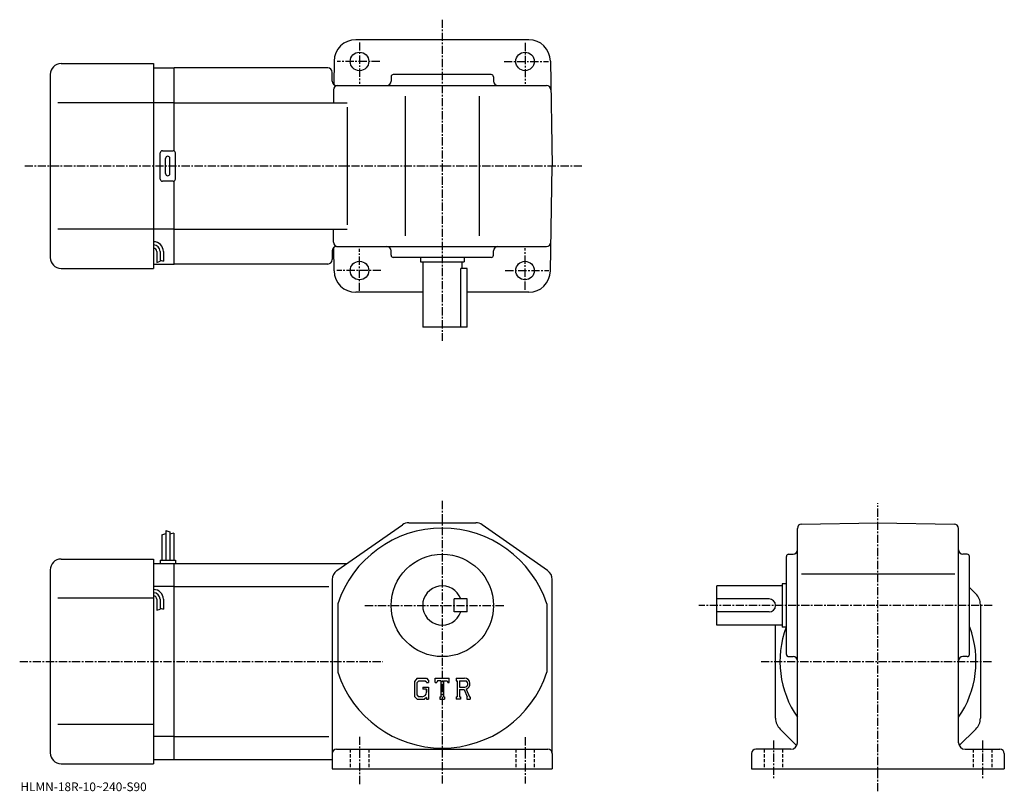
# Model space of a CAD drawing. Extents: x -8 to 444, y -5 to 349.
import ezdxf

# ---------------------------------------------------------------- set-up
doc = ezdxf.new("R2010")
doc.units = 0
doc.header["$LTSCALE"] = 3
doc.linetypes.add('CENTER', pattern=[2, 1.25, -0.25, 0.25, -0.25])
doc.linetypes.add('DASHED', pattern=[0.75, 0.5, -0.25])
doc.layers.get('0').update_dxf_attribs({"linetype": 'CONTINUOUS'})
doc.styles.get("Standard").update_dxf_attribs({"font": 'txt', "bigfont": 'BIGFONT'})

msp = doc.modelspace()

# ---------------------------------------------------------------- linework, layer by layer
at = {"linetype": 'CENTER'}
for p, q in [((185.671249, 349.203735), (185.671249, 201.736252)), ((147.671249, 338.736237), (147.671249, 319.776245)), ((223.671249, 338.538757), (223.671249, 319.776245)), ((156.998444, 330.029388), (137.445938, 330.029388)), ((214.075943, 330.029388), (234.418442, 330.029388)), ((-6.0075, 282.029388), (249.8125, 282.029388)), ((223.671249, 225.173752), (223.671249, 244.232498)), ((147.671249, 224.679993), (147.671249, 244.035004)), ((157.492188, 234.029373), (137.248444, 234.029373)), ((214.569687, 234.029373), (234.615936, 234.029373)), ((185.671249, 128.247498), (185.671249, -1.9591)), ((385.671265, -5.03375), (385.671265, 127.216248)), ((150.158554, 80.260002), (214.247253, 80.260002)), ((438.174438, 80.260002), (303.421265, 80.260002)), ((-8.312812, 54.560001), (158.460754, 54.560001)), ((331.981842, 54.560001), (438.174438, 54.560001)), ((147.671249, 19.997499), (147.671249, -2.0025)), ((223.671249, 19.747499), (223.671249, -1.5025)), ((337.671265, 18.216249), (337.671265, 0.21625)), ((433.671265, 18.216249), (433.671265, 0.96625))]:
    msp.add_line(p, q, dxfattribs=at)
at = {"linetype": 'CONTINUOUS'}
for p, q in [((185.671249, 340.029388), (146.01062, 340.029388)), ((225.331879, 340.029388), (185.671249, 340.029388)), ((136.012146, 330.203888), (135.826157, 319.549255)), ((235.330368, 330.203888), (236.171249, 282.029388)), ((10.67123, 329.029388), (53.171249, 329.029388)), ((53.171249, 329.029388), (53.171249, 235.029373)), ((53.171249, 327.029388), (62.671249, 327.029388)), ((133.171249, 327.029388), (62.671249, 327.029388)), ((62.671249, 288.895386), (62.671249, 327.029388)), ((5.67126, 324.029388), (5.67123, 240.029358)), ((135.171249, 321.029388), (135.171249, 325.029388)), ((162.171249, 323.029388), (162.171249, 321.029388)), ((208.171249, 324.029388), (163.171249, 324.029388)), ((209.171249, 323.029388), (209.171249, 321.029388)), ((135.782791, 317.06427), (135.677444, 311.029388)), ((137.171249, 319.029388), (233.560013, 319.029388)), ((168.671249, 314.029388), (168.671249, 250.029373)), ((202.671249, 314.029388), (202.671249, 250.029373)), ((53.171249, 311.029388), (9.19622, 311.029388)), ((62.671249, 311.029388), (53.171249, 311.029388)), ((62.671249, 311.029388), (142.013794, 311.029388)), ((142.013794, 309.029388), (142.013794, 255.029373)), ((56.171249, 276.029388), (56.171249, 288.029388)), ((57.171249, 289.029388), (62.171249, 289.029388)), ((58.671249, 278.529388), (58.671249, 285.529388)), ((60.671249, 278.529388), (60.671249, 285.529388)), ((63.171249, 276.029388), (63.171249, 288.029388)), ((235.330368, 233.854858), (236.171249, 282.029388)), ((62.171249, 275.029388), (57.171249, 275.029388)), ((62.671249, 237.029373), (62.671249, 275.163361)), ((53.171249, 253.029373), (9.19622, 253.029373)), ((62.671249, 253.029373), (53.171249, 253.029373)), ((62.671249, 253.029373), (142.013794, 253.029373)), ((135.782791, 246.994476), (135.677444, 253.029373)), ((136.012146, 233.854858), (135.826157, 244.509491)), ((137.171249, 245.029373), (233.560013, 245.029373)), ((54.671249, 242.759537), (54.671249, 237.743927)), ((56.171249, 242.759537), (56.171249, 238.259537)), ((57.671249, 242.759537), (57.671249, 238.259537)), ((135.171249, 243.029373), (135.171249, 239.029373)), ((162.171249, 241.029373), (162.171249, 243.029373)), ((208.171249, 240.029373), (163.171249, 240.029373)), ((175.671249, 240.029373), (175.671249, 238.029373)), ((195.671249, 240.029373), (195.671249, 238.029373)), ((209.171249, 241.029373), (209.171249, 243.029373)), ((53.171249, 237.029373), (62.671249, 237.029373)), ((54.671249, 237.759537), (56.171249, 238.259537)), ((56.171249, 238.759537), (57.671249, 238.259537)), ((133.171249, 237.029373), (62.671249, 237.029373)), ((175.671249, 238.029373), (195.671249, 238.029373)), ((176.671249, 238.029373), (176.671249, 208.029373)), ((194.671249, 238.029373), (194.671249, 235.029373)), ((10.67123, 235.029373), (53.171249, 235.029373)), ((197.171249, 235.029373), (194.15625, 235.029373)), ((194.15625, 208.029373), (194.15625, 235.029373)), ((197.171249, 208.029373), (197.171249, 235.029373)), ((176.671249, 224.029373), (146.01062, 224.029373)), ((225.331879, 224.029373), (197.171249, 224.029373)), ((197.171249, 208.029373), (176.671249, 208.029373)), ((170.250153, 118.260002), (201.092346, 118.260002)), ((350.636353, 117.648331), (385.671265, 118.260002)), ((385.671265, 118.260002), (420.706146, 117.648468)), ((56.971241, 112.622498), (58.77124, 113.247498)), ((58.77124, 114.684998), (58.77124, 101.059998)), ((58.77124, 114.684998), (60.571239, 114.059998)), ((60.571239, 114.059998), (60.571239, 101.059998)), ((62.371239, 113.434998), (60.57225, 112.987289)), ((62.371239, 113.434998), (62.371239, 101.059998)), ((137.29985, 96.253181), (167.378754, 117.353279)), ((234.042648, 96.253181), (203.963745, 117.353287)), ((348.671265, 17.26), (348.671265, 115.648628)), ((422.671265, 17.26), (422.671265, 115.648758)), ((56.971241, 112.622498), (56.971241, 101.059998)), ((10.671238, 101.559998), (53.171242, 101.559998)), ((53.171242, 101.559998), (53.171242, 7.56)), ((53.171242, 99.559998), (62.671242, 99.559998)), ((56.171242, 101.059998), (56.171242, 99.559998)), ((56.171242, 101.059998), (63.171242, 101.059998)), ((62.671242, 9.56), (62.671242, 99.559998)), ((62.671242, 99.559998), (142.013748, 99.559998)), ((63.171242, 101.059998), (63.171242, 99.559998)), ((343.671265, 57.759998), (343.671265, 102.760002)), ((344.671265, 103.760002), (346.671265, 103.760002)), ((426.671265, 103.760002), (424.671265, 103.760002)), ((427.671265, 57.759998), (427.671265, 102.760002)), ((5.671263, 96.560013), (5.671238, 12.55999)), ((135.171249, 92.159912), (135.171143, 5.26)), ((135.171249, 92.159927), (135.171249, 92.159897)), ((236.171249, 12.26), (236.171249, 92.159897)), ((350.568054, 94.760002), (421.022736, 94.760002)), ((62.671242, 88.969299), (53.171242, 88.969299)), ((62.671242, 88.969299), (133.554153, 88.969299)), ((311.671265, 71.260002), (311.671265, 89.260002)), ((341.671265, 89.260002), (311.671265, 89.260002)), ((341.671265, 90.260002), (341.671265, 70.260002)), ((343.671265, 90.260002), (341.671265, 90.260002)), ((430.620941, 85.610252), (427.671265, 88.559982)), ((53.171242, 83.559998), (9.19624, 83.559998)), ((54.671242, 83.089401), (54.671242, 78.073799)), ((56.171242, 83.089401), (56.171242, 78.589401)), ((57.671242, 83.089401), (57.671242, 78.589401)), ((197.171249, 83.26004), (191.171249, 83.260017)), ((191.171249, 77.260017), (191.171249, 83.260017)), ((197.171249, 77.26004), (197.171249, 83.26004)), ((335.671265, 83.260002), (311.671265, 83.260002)), ((54.671242, 78.089401), (56.171242, 78.589401)), ((56.171242, 79.089401), (57.671242, 78.589401)), ((137.671249, 80.952187), (137.671249, 49.567486)), ((197.171249, 77.26004), (191.171249, 77.260017)), ((233.671249, 80.952362), (233.671249, 49.56765)), ((335.671265, 77.260002), (311.671265, 77.260002)), ((432.671265, 80.6605), (432.671265, 28.45948)), ((341.671265, 71.260002), (311.671265, 71.260002)), ((338.671265, 28.459499), (338.671265, 71.260002)), ((343.671265, 70.260002), (341.671265, 70.260002)), ((344.671265, 56.759998), (346.671265, 56.759998)), ((426.671265, 56.759998), (424.671265, 56.759998)), ((174.078644, 46.822502), (172.921249, 45.340508)), ((172.921249, 45.340508), (172.921249, 38.500858)), ((174.711853, 45.552483), (173.99205, 44.659988)), ((174.078644, 46.822502), (178.36525, 46.822502)), ((177.783752, 45.552483), (174.711853, 45.552483)), ((178.374847, 44.981041), (177.771652, 45.552483)), ((178.36525, 46.822502), (179.296249, 45.78936)), ((179.296249, 45.78936), (179.296249, 44.830315)), ((182.483749, 44.830315), (182.483749, 46.822502)), ((182.483749, 46.822502), (188.858749, 46.822502)), ((183.533752, 45.652092), (183.191345, 44.830315)), ((185.048645, 45.652092), (183.533752, 45.652092)), ((185.048645, 45.652092), (185.048645, 38.305901)), ((186.244049, 45.652092), (186.244049, 38.305901)), ((186.244049, 45.652092), (187.905045, 45.652092)), ((187.905045, 45.652092), (188.193756, 44.830315)), ((188.858749, 44.830315), (188.858749, 46.822502)), ((192.046249, 46.822502), (195.868744, 46.822502)), ((192.046249, 46.822502), (192.046249, 45.652092)), ((192.046249, 45.652092), (192.519348, 45.652092)), ((192.519348, 45.652092), (192.519348, 38.256088)), ((193.615051, 45.652092), (193.615051, 42.725842)), ((193.615051, 45.652092), (196.589951, 45.650154)), ((173.99205, 44.659988), (173.99205, 39.150921)), ((176.706451, 42.813221), (176.706451, 41.767319)), ((176.706451, 42.813221), (179.296249, 42.813221)), ((178.374847, 41.767319), (176.706451, 41.767319)), ((178.374847, 44.981041), (178.374847, 44.830315)), ((178.374847, 44.830315), (179.296249, 44.830315)), ((178.374847, 41.767319), (178.374847, 40.372791)), ((178.374847, 40.771229), (178.374847, 41.568111)), ((179.296249, 42.813221), (179.296249, 37.259998)), ((182.483749, 44.830315), (183.191345, 44.830315)), ((188.193756, 44.830315), (188.858749, 44.830315)), ((193.615051, 42.725842), (196.069748, 42.725842)), ((193.615051, 41.729969), (193.615051, 38.256088)), ((193.615051, 41.729969), (195.655548, 41.729969)), ((195.655548, 41.729969), (197.15065, 38.256088)), ((196.573044, 41.81662), (198.152954, 38.256088)), ((172.921249, 38.500858), (174.151047, 37.259998)), ((173.99205, 39.150921), (174.723343, 38.380611)), ((174.151047, 37.259998), (177.466354, 37.259998)), ((176.382645, 38.380611), (174.723343, 38.380611)), ((178.374847, 38.02227), (177.466354, 37.259998)), ((178.374847, 38.02227), (178.374847, 37.259998)), ((178.374847, 37.259998), (179.296249, 37.259998)), ((184.575546, 38.305901), (184.575546, 37.259998)), ((184.575546, 38.305901), (185.048645, 38.305901)), ((184.575546, 37.259998), (186.642456, 37.259998)), ((186.244049, 38.305901), (186.642456, 38.305901)), ((186.642456, 38.305901), (186.642456, 37.259998)), ((192.046249, 38.256088), (192.519348, 38.256088)), ((192.046249, 38.256088), (192.046249, 37.259998)), ((194.050858, 37.259998), (192.046249, 37.259998)), ((193.615051, 38.256088), (194.050858, 38.256088)), ((194.050858, 38.256088), (194.050858, 37.259998)), ((196.952057, 38.256088), (197.15065, 38.256088)), ((196.952057, 38.256088), (196.952057, 37.259998)), ((196.952057, 37.259998), (198.421249, 37.259998)), ((198.152954, 38.256088), (198.421249, 38.256088)), ((198.421249, 38.256088), (198.421249, 37.259998)), ((53.171242, 25.559999), (9.196239, 25.559999)), ((340.721558, 23.50975), (348.340546, 15.89072)), ((430.621063, 23.50975), (423.001953, 15.89067)), ((62.671242, 20.1507), (53.171242, 20.1507)), ((62.671242, 20.1507), (133.554153, 20.1507)), ((137.171249, 14.26), (234.171249, 14.26)), ((345.671265, 14.26), (329.671265, 14.26)), ((425.671265, 14.26), (441.671265, 14.26)), ((53.171242, 9.56), (62.671242, 9.56)), ((62.671242, 9.56), (135.171249, 9.56)), ((236.171249, 12.26), (236.171249, 5.26)), ((327.671265, 12.26), (327.671265, 5.26)), ((443.671265, 12.26), (443.671265, 5.26)), ((10.671238, 7.56), (53.171242, 7.56)), ((135.171249, 5.26), (236.171249, 5.26)), ((327.671265, 5.26), (443.671265, 5.26))]:
    msp.add_line(p, q, dxfattribs=at)
at = {"linetype": 'DASHED'}
for p, q in [((143.421249, 14.26), (143.421249, 5.26)), ((151.921249, 14.26), (151.921249, 5.26)), ((219.421249, 14.26), (219.421249, 5.26)), ((227.921249, 14.26), (227.921249, 5.26)), ((333.421265, 14.26), (333.421265, 5.26)), ((341.921265, 14.26), (341.921265, 5.26)), ((429.421265, 14.26), (429.421265, 5.26)), ((437.921265, 14.26), (437.921265, 5.26))]:
    msp.add_line(p, q, dxfattribs=at)
at = {"linetype": 'CONTINUOUS'}
for centre, radius in [((147.671249, 330.029388), 4.25), ((223.671249, 330.029388), 4.25), ((147.671249, 234.029373), 4.25), ((223.671249, 234.029373), 4.25), ((185.671249, 80.260002), 23.5)]:
    msp.add_circle(centre, radius, dxfattribs=at)
for centre, radius, start, end in [((146.01062, 330.029388), 10, 90, 179), ((225.331879, 330.029388), 10, 1, 90), ((10.67126, 324.029388), 5, 90, 180), ((133.171249, 325.029388), 2, 0, 90), ((137.171249, 321.029388), 2, 180, 270), ((160.171249, 321.029388), 2, -90, 0), ((163.171265, 323.029388), 1, 90, 180), ((208.171249, 323.029388), 1, 0, 90), ((211.171249, 321.029388), 2, 180, 270), ((137.782486, 317.029388), 2, 90, 179), ((233.560013, 317.029388), 2, 1, 90), ((57.171249, 288.029388), 1, 90, 180), ((59.671249, 285.529388), 1, 90, 180), ((59.671249, 285.529388), 1, 0, 90), ((62.171249, 288.029388), 1, 0, 90), ((57.171249, 276.029388), 1, 180, 270), ((59.671249, 278.529388), 1, 180, 270), ((59.671249, 278.529388), 1, -90, 0), ((62.171249, 276.029388), 1, -90, 0), ((53.171249, 242.759537), 4.5, 0, 90), ((53.171249, 242.759537), 3, 0, 90), ((53.171249, 242.759537), 1.5, 0, 90), ((137.171249, 243.029373), 2, -270, -180), ((137.782486, 247.029373), 2, -179, -90), ((160.171249, 243.029373), 2, 0, 90), ((211.171249, 243.029373), 2, -270, -180), ((233.560013, 247.029373), 2, -90, -1), ((10.67123, 240.029373), 5, 180, 270), ((163.171265, 241.029373), 1, -180, -90), ((208.171249, 241.029373), 1, -90, 0), ((133.171249, 239.029373), 2, -90, 0), ((146.01062, 234.029373), 10, -179, -90), ((225.331879, 234.029373), 10, -90, -1), ((170.250153, 113.260002), 5, 90, 125.049698), ((201.092453, 113.259987), 5, 54.950878, 90), ((350.671265, 115.648643), 2, 91.000641, 180), ((420.671265, 115.648758), 2, 0, 89.000137), ((185.671249, 65.260002), 50.5, 18.10379, 161.896194), ((346.671265, 105.760002), 2, -90, 0), ((424.671265, 105.760002), 2, 180, 270), ((10.671263, 96.560028), 5, 90, 180), ((344.671265, 102.759987), 1, 90, 180), ((426.671265, 102.759987), 1, 0, 90), ((140.171249, 92.159927), 5, 125.049797, 180), ((231.171249, 92.159882), 5, 0, 54.950901), ((53.171242, 83.089401), 4.5, 0, 90), ((53.171242, 83.089401), 3, 0, 90), ((185.671249, 80.260002), 9, 19.47121, 340.528809), ((53.171242, 83.089401), 1.5, 0, 90), ((335.671265, 80.260002), 3, -90, 90), ((425.671265, 80.660477), 7, 0, 45.000229), ((385.671265, 54.560001), 45, 159.637695, 214.692093), ((385.671265, 54.560001), 45, -34.692108, 20.437799), ((344.671265, 57.759995), 1, 180, 270), ((346.671265, 54.760006), 2, 0, 90), ((424.671265, 54.760006), 2, 90, 180), ((426.671265, 57.759995), 1, -90, 0), ((185.671249, 65.260002), 50.5, 198.103806, 341.89621), ((195.868744, 44.270012), 2.55249, -73.981873, 90.00351), ((195.868744, 44.270012), 1.557193, -82.585274, 62.41185), ((176.382645, 40.372791), 1.992187, -89.999786, 0.000109), ((345.671265, 28.459551), 7, 180, 225.000397), ((425.671265, 28.459459), 7, -44.999599, 0), ((137.171249, 12.26), 2, 90, 180), ((234.171249, 12.25999), 2, 0, 90), ((329.671265, 12.26001), 2, 90, 180), ((345.671265, 17.26), 3, -90, 0), ((425.671265, 17.26), 3, 180, 270), ((441.671265, 12.25999), 2, 0, 90), ((10.671237, 12.56), 5, 180, 270)]:
    msp.add_arc(centre, radius, start, end, dxfattribs=at)

# ---------------------------------------------------------------- texts
msp.add_text('HLMN-18R-10~240-S90', height=4).set_placement((-8, -5))

doc.saveas('drawing.dxf')
